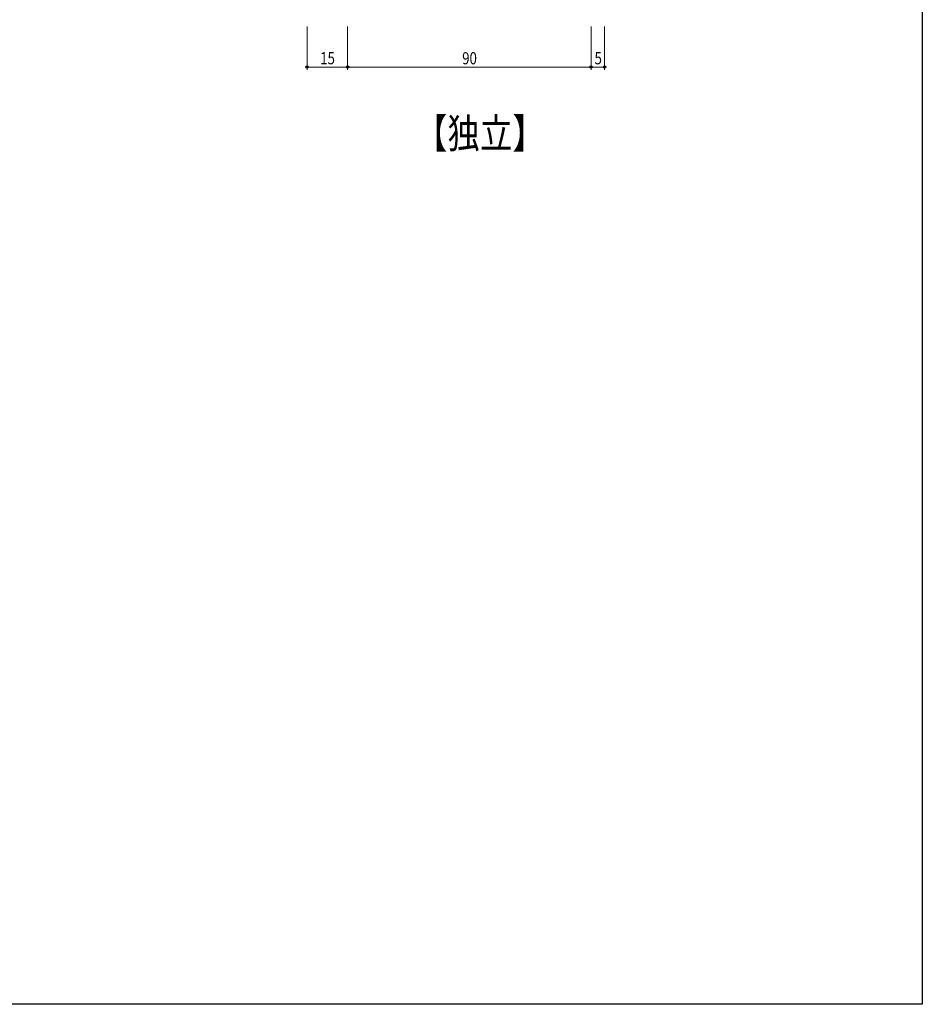
# Model space of a CAD drawing. Extents: x 0 to 990, y 0 to 1601.
# Drawn here: x 656 to 990, y 0 to 364 of the extents above; entities that cross this region are included whole.
import ezdxf

# ---------------------------------------------------------------- set-up
doc = ezdxf.new("R2010")
doc.units = 0
doc.layers.add('USER1', color=3, linetype='CONTINUOUS')
doc.layers.add('YKK_ZWAK', color=7, linetype='CONTINUOUS')
doc.layers.add('YKK_D', color=6, linetype='CONTINUOUS', lineweight=13)
doc.styles.add('text-b', font='extslim2.shx', dxfattribs={"width": 0.8, "bigfont": 'extfont2.shx'})

msp = doc.modelspace()

# ---------------------------------------------------------------- linework, layer by layer
at = {"layer": 'YKK_D'}
for p, q in [((762.5, 361.66), (762.5, 345.66)), ((777.5, 361.66), (777.5, 345.66)), ((777.5, 361.66), (777.5, 345.66)), ((867.5, 361.66), (867.5, 345.66)), ((867.5, 361.66), (867.5, 345.66)), ((872.5, 361.66), (872.5, 345.66)), ((777.5, 346.66), (762.5, 346.66)), ((867.5, 346.66), (777.5, 346.66)), ((867.5, 346.66), (872.5, 346.66))]:
    msp.add_line(p, q, dxfattribs=at)
at = {"layer": 'YKK_D', "linetype": 'ByBlock', "lineweight": -2}
for centre in [(762.5, 346.66), (777.5, 346.66), (777.5, 346.66), (867.5, 346.66), (867.5, 346.66), (872.5, 346.66)]:
    msp.add_circle(centre, 0.425, dxfattribs=at)
at = {"layer": 'YKK_ZWAK'}
for p, q in [((990, 1560), (990, 0)), ((990, 0), (0, 0))]:
    msp.add_line(p, q, dxfattribs=at)

# ---------------------------------------------------------------- texts
at = {"layer": 'USER1', "style": 'text-b', "width": 0.8}
msp.add_text('【独立】', height=11, dxfattribs=at).set_placement((802.39, 316.63))
at = {"layer": 'YKK_D', "style": 'text-b', "width": 0.8}
for s, p in [('15', (767.36, 347.66)), ('90', (819.86, 347.66)), ('5', (868.8, 347.66))]:
    msp.add_text(s, height=4.5, dxfattribs=at).set_placement(p)

doc.saveas('drawing.dxf')
